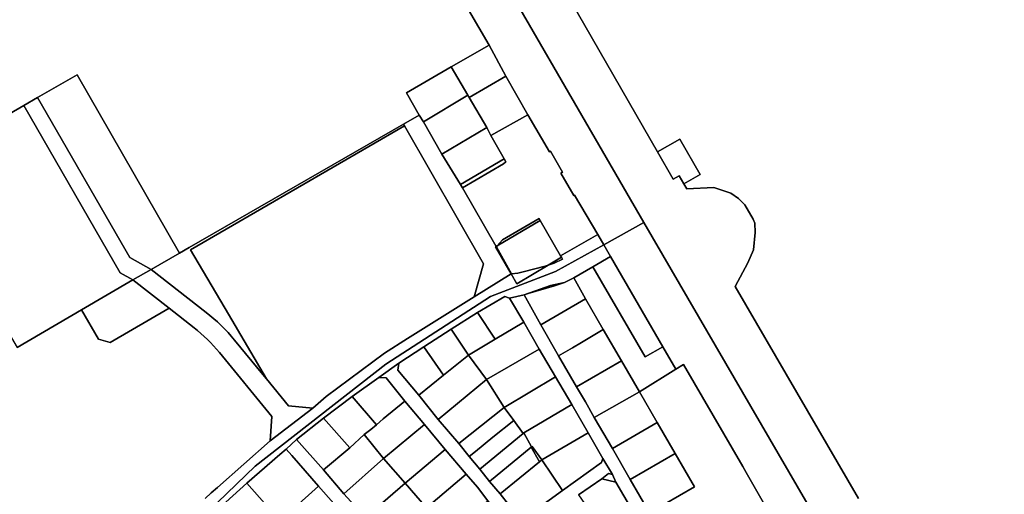
# Model space of a CAD drawing. Units: inches. Extents: x 7491506 to 7499711, y 5792080 to 5799556.
# Drawn here: x 7496506 to 7497084, y 5794524 to 5794802 of the extents above; entities that cross this region are included whole.
import ezdxf

# ---------------------------------------------------------------- set-up
doc = ezdxf.new("R2010")
doc.units = ezdxf.units.IN
doc.header["$MEASUREMENT"] = 0

msp = doc.modelspace()

# ---------------------------------------------------------------- linework, layer by layer
for points in [[(7496568.41, 5795116.6), (7496580.85, 5795089.95), (7496655.55, 5794960.72), (7496648.58, 5794956.46), (7496654.62, 5794946.16), (7496680.29, 5794960.92), (7496781.52, 5794787.48), (7496791.28, 5794769.34), (7496804.22, 5794746.59), (7496816.82, 5794724.72), (7496817.48, 5794725.11), (7496824.61, 5794712.85), (7496823.54, 5794712.24), (7496831.1, 5794699.1), (7496831.65, 5794699.42), (7496845.19, 5794676.16), (7496848.8, 5794670.24), (7496872.32, 5794683.32), (7496760.83, 5794875.85), (7496613.8, 5795130.06), (7496596.52, 5795124.94), (7496568.41, 5795116.6)], [(7496680.29, 5794960.92), (7496654.62, 5794946.16), (7496648.58, 5794956.46), (7496607.86, 5794931.65), (7496607.49, 5794932.16), (7496558.18, 5794902.02), (7496558.23, 5794901.94), (7496480.86, 5794856.42), (7496439.25, 5794795.94), (7496449.93, 5794777.26), (7496475.26, 5794733.1), (7496508.01, 5794751.97), (7496516.16, 5794756.66), (7496539.37, 5794770.02), (7496599.61, 5794665.35), (7496605.28, 5794668.62), (7496731.08, 5794741.07), (7496740.24, 5794746.32), (7496732.87, 5794759.56), (7496759.1, 5794774.74), (7496781.52, 5794787.48), (7496680.29, 5794960.92)], [(7496781.52, 5794787.48), (7496759.1, 5794774.74), (7496768.96, 5794758.08), (7496769.76, 5794756.82), (7496791.28, 5794769.34), (7496781.52, 5794787.48)], [(7496759.1, 5794774.74), (7496732.87, 5794759.56), (7496740.24, 5794746.32), (7496742.85, 5794742.51), (7496768.96, 5794758.08), (7496759.1, 5794774.74)], [(7496539.37, 5794770.02), (7496516.16, 5794756.66), (7496570.26, 5794662.67), (7496582.88, 5794655.7), (7496599.61, 5794665.35), (7496539.37, 5794770.02)], [(7496791.28, 5794769.34), (7496769.76, 5794756.82), (7496780.02, 5794739.17), (7496782.49, 5794734.36), (7496804.22, 5794746.59), (7496791.28, 5794769.34)], [(7496508.01, 5794751.97), (7496564.58, 5794653.7), (7496572.17, 5794649.51), (7496582.88, 5794655.7), (7496570.26, 5794662.67), (7496516.16, 5794756.66), (7496508.01, 5794751.97)], [(7496768.96, 5794758.08), (7496742.85, 5794742.51), (7496753.72, 5794723.52), (7496780.02, 5794739.17), (7496769.76, 5794756.82), (7496768.96, 5794758.08)], [(7496475.26, 5794733.1), (7496493.01, 5794702.04), (7496460.83, 5794683.38), (7496504.13, 5794609.9), (7496541.88, 5794631.96), (7496572.17, 5794649.51), (7496564.58, 5794653.7), (7496508.01, 5794751.97), (7496475.26, 5794733.1)], [(7496740.24, 5794746.32), (7496731.08, 5794741.07), (7496731.71, 5794740.11), (7496778.18, 5794659.06), (7496772.71, 5794639.57), (7496794.28, 5794653.08), (7496785.18, 5794668.94), (7496785.56, 5794669.16), (7496765.72, 5794703.64), (7496764.57, 5794705.56), (7496753.72, 5794723.52), (7496742.85, 5794742.51), (7496740.24, 5794746.32)], [(7496765.72, 5794703.64), (7496785.56, 5794669.16), (7496786.12, 5794669.5), (7496789.25, 5794673.15), (7496810.74, 5794685.65), (7496811.39, 5794684.52), (7496823.39, 5794663.73), (7496845.19, 5794676.16), (7496831.65, 5794699.42), (7496831.1, 5794699.1), (7496823.54, 5794712.24), (7496824.61, 5794712.85), (7496817.48, 5794725.11), (7496816.82, 5794724.72), (7496804.22, 5794746.59), (7496782.49, 5794734.36), (7496790.16, 5794720.78), (7496791.18, 5794718.97), (7496789.87, 5794717.75), (7496765.72, 5794703.64)], [(7496731.71, 5794740.11), (7496731.08, 5794741.07), (7496605.28, 5794668.62), (7496599.61, 5794665.35), (7496582.88, 5794655.7), (7496615.18, 5794630.46), (7496617.43, 5794628.66), (7496619.65, 5794626.77), (7496621.83, 5794624.82), (7496623.94, 5794622.81), (7496626.01, 5794620.74), (7496628.02, 5794618.55), (7496629.96, 5794616.44), (7496631.83, 5794614.23), (7496648.48, 5794594.01), (7496650.58, 5794591.45), (7496628.23, 5794629.35), (7496605.93, 5794667.29), (7496731.71, 5794740.11)], [(7496731.71, 5794740.11), (7496605.93, 5794667.29), (7496628.23, 5794629.35), (7496650.58, 5794591.45), (7496663.63, 5794575.6), (7496677.83, 5794574.1), (7496685.64, 5794580.94), (7496719.97, 5794606.44), (7496733.5, 5794615.09), (7496772.71, 5794639.57), (7496778.18, 5794659.06), (7496731.71, 5794740.11)], [(7496753.72, 5794723.52), (7496764.57, 5794705.56), (7496790.16, 5794720.78), (7496782.49, 5794734.36), (7496780.02, 5794739.17), (7496753.72, 5794723.52)], [(7496880.34, 5794724.81), (7496889.53, 5794708.76), (7496893.09, 5794710.76), (7496895.86, 5794706.04), (7496905.29, 5794711.44), (7496893.36, 5794732.26), (7496880.34, 5794724.81)], [(7496764.57, 5794705.56), (7496765.72, 5794703.64), (7496789.87, 5794717.75), (7496791.18, 5794718.97), (7496790.16, 5794720.78), (7496764.57, 5794705.56)], [(7496811.39, 5794684.52), (7496786.12, 5794669.5), (7496785.66, 5794668.97), (7496794.46, 5794653.19), (7496798.31, 5794653.51), (7496801.32, 5794654.25), (7496814.24, 5794657.65), (7496816.12, 5794658.26), (7496823.83, 5794662.85), (7496823.39, 5794663.73), (7496811.39, 5794684.52)], [(7496789.25, 5794673.15), (7496786.12, 5794669.5), (7496811.39, 5794684.52), (7496810.74, 5794685.65), (7496789.25, 5794673.15)], [(7496872.32, 5794683.32), (7496848.8, 5794670.24), (7496852.77, 5794663.38), (7496883.44, 5794610.31), (7496891.06, 5794597.12), (7496895.54, 5794599.91), (7496930.4, 5794539.9), (7496932.36, 5794536.37), (7496955.7, 5794495.7), (7496960.06, 5794477.78), (7496983.29, 5794492.22), (7496872.32, 5794683.32)], [(7496786.12, 5794669.5), (7496785.56, 5794669.16), (7496785.18, 5794668.94), (7496794.28, 5794653.08), (7496794.46, 5794653.19), (7496785.66, 5794668.97), (7496786.12, 5794669.5)], [(7496814.24, 5794657.65), (7496801.32, 5794654.25), (7496798.31, 5794653.51), (7496794.46, 5794653.19), (7496794.28, 5794653.08), (7496797.62, 5794647.25), (7496816.12, 5794658.26), (7496814.24, 5794657.65)], [(7496823.83, 5794662.85), (7496816.12, 5794658.26), (7496819.61, 5794659.39), (7496824.46, 5794661.81), (7496823.83, 5794662.85)], [(7496852.77, 5794663.38), (7496842.4, 5794657.33), (7496873, 5794604.32), (7496883.44, 5794610.31), (7496852.77, 5794663.38)], [(7496582.88, 5794655.7), (7496572.17, 5794649.51), (7496593.39, 5794632.92), (7496608.09, 5794621.4), (7496610.1, 5794619.8), (7496612.09, 5794618.1), (7496614.02, 5794616.36), (7496615.91, 5794614.57), (7496617.75, 5794612.72), (7496619.55, 5794610.83), (7496621.28, 5794608.89), (7496622.95, 5794606.92), (7496653.86, 5794569.38), (7496652.73, 5794555.04), (7496677.83, 5794574.1), (7496663.63, 5794575.6), (7496650.58, 5794591.45), (7496648.48, 5794594.01), (7496631.83, 5794614.23), (7496629.96, 5794616.44), (7496628.02, 5794618.55), (7496626.01, 5794620.74), (7496623.94, 5794622.81), (7496621.83, 5794624.82), (7496619.65, 5794626.77), (7496617.43, 5794628.66), (7496615.18, 5794630.46), (7496582.88, 5794655.7)], [(7496842.4, 5794657.33), (7496831.14, 5794650.86), (7496838.03, 5794638.5), (7496848.5, 5794620.37), (7496859.1, 5794602.09), (7496869.75, 5794583.84), (7496891.06, 5794597.12), (7496883.44, 5794610.31), (7496873, 5794604.32), (7496842.4, 5794657.33)], [(7496572.17, 5794649.51), (7496541.88, 5794631.96), (7496551.9, 5794614.66), (7496558.74, 5794612.85), (7496593.39, 5794632.92), (7496572.17, 5794649.51)], [(7496801.98, 5794640.8), (7496811.79, 5794623.23), (7496838.03, 5794638.5), (7496831.14, 5794650.86), (7496825.69, 5794647.94), (7496819.87, 5794646.13), (7496804.34, 5794641.5), (7496801.98, 5794640.8)], [(7496817.56, 5794646.35), (7496801.98, 5794640.8), (7496804.34, 5794641.5), (7496819.87, 5794646.13), (7496825.69, 5794647.94), (7496817.56, 5794646.35)], [(7496793.43, 5794638.84), (7496801.81, 5794624.66), (7496810.74, 5794608.88), (7496820.41, 5794592.58), (7496830.04, 5794576.28), (7496839.55, 5794559.68), (7496848.21, 5794544.56), (7496853.79, 5794535.18), (7496855.92, 5794530.7), (7496865.16, 5794514.57), (7496868.7, 5794508.7), (7496878.72, 5794491.2), (7496896.31, 5794460.52), (7496903.24, 5794465.09), (7496875.71, 5794512.69), (7496864.34, 5794532.28), (7496853.79, 5794550.47), (7496843.14, 5794568.71), (7496837.99, 5794577.81), (7496832.69, 5794586.8), (7496822.18, 5794604.9), (7496811.79, 5794623.23), (7496801.98, 5794640.8), (7496793.43, 5794638.84)], [(7496790.57, 5794639.73), (7496774.53, 5794630.35), (7496784.91, 5794614.71), (7496801.81, 5794624.66), (7496793.43, 5794638.84), (7496790.57, 5794639.73)], [(7496838.03, 5794638.5), (7496811.79, 5794623.23), (7496822.18, 5794604.9), (7496830.32, 5794609.6), (7496835.62, 5794612.7), (7496848.5, 5794620.37), (7496838.03, 5794638.5)], [(7496774.53, 5794630.35), (7496759.07, 5794620.59), (7496769.35, 5794605.26), (7496784.91, 5794614.71), (7496774.53, 5794630.35)], [(7496769.35, 5794605.26), (7496779.83, 5794591.03), (7496810.74, 5794608.88), (7496801.81, 5794624.66), (7496784.91, 5794614.71), (7496769.35, 5794605.26)], [(7496759.07, 5794620.59), (7496742.98, 5794610.29), (7496754.69, 5794593.61), (7496769.35, 5794605.26), (7496759.07, 5794620.59)], [(7496848.5, 5794620.37), (7496835.62, 5794612.7), (7496830.32, 5794609.6), (7496822.18, 5794604.9), (7496832.69, 5794586.8), (7496859.1, 5794602.09), (7496848.5, 5794620.37)], [(7496742.98, 5794610.29), (7496728.41, 5794600.6), (7496727.84, 5794596.43), (7496740.15, 5794581.85), (7496754.69, 5794593.61), (7496742.98, 5794610.29)], [(7496779.83, 5794591.03), (7496790.32, 5794574.66), (7496820.41, 5794592.58), (7496810.74, 5794608.88), (7496779.83, 5794591.03)], [(7496780.66, 5794519.65), (7496792.37, 5794505.2), (7496791.99, 5794501.92), (7496803.24, 5794510.36), (7496797.68, 5794511.24), (7496787.8, 5794523.86), (7496781.62, 5794531), (7496775.87, 5794538.37), (7496769.73, 5794545.86), (7496763.59, 5794553.34), (7496751.56, 5794567.53), (7496740.15, 5794581.85), (7496727.84, 5794596.43), (7496728.41, 5794600.6), (7496716.71, 5794592.12), (7496721.02, 5794592.06), (7496731.99, 5794578.37), (7496743.54, 5794564.56), (7496755.58, 5794549.91), (7496768.02, 5794535.43), (7496774.5, 5794527.69), (7496780.66, 5794519.65)], [(7496769.35, 5794605.26), (7496754.69, 5794593.61), (7496740.15, 5794581.85), (7496751.56, 5794567.53), (7496779.83, 5794591.03), (7496769.35, 5794605.26)], [(7496859.1, 5794602.09), (7496832.69, 5794586.8), (7496837.99, 5794577.81), (7496843.14, 5794568.71), (7496869.75, 5794583.84), (7496859.1, 5794602.09)], [(7496869.75, 5794583.84), (7496880.16, 5794565.81), (7496890.61, 5794547.61), (7496902.08, 5794528.02), (7496875.71, 5794512.69), (7496903.24, 5794465.09), (7496955.7, 5794495.7), (7496932.36, 5794536.37), (7496930.4, 5794539.9), (7496895.54, 5794599.91), (7496891.06, 5794597.12), (7496869.75, 5794583.84)], [(7496716.71, 5794592.12), (7496701.02, 5794580.98), (7496715.17, 5794564.43), (7496719.2, 5794567.94), (7496731.99, 5794578.37), (7496721.02, 5794592.06), (7496716.71, 5794592.12)], [(7496779.83, 5794591.03), (7496751.56, 5794567.53), (7496763.59, 5794553.34), (7496790.32, 5794574.66), (7496779.83, 5794591.03)], [(7496820.41, 5794592.58), (7496790.32, 5794574.66), (7496795.93, 5794566.94), (7496801.44, 5794559.34), (7496801.88, 5794559.62), (7496830.04, 5794576.28), (7496820.41, 5794592.58)], [(7496869.75, 5794583.84), (7496843.14, 5794568.71), (7496853.79, 5794550.47), (7496880.16, 5794565.81), (7496869.75, 5794583.84)], [(7496715.17, 5794564.43), (7496701.02, 5794580.98), (7496684.12, 5794568.26), (7496699.59, 5794550.89), (7496707.99, 5794558.63), (7496711.84, 5794561.55), (7496715.17, 5794564.43)], [(7496731.99, 5794578.37), (7496719.2, 5794567.94), (7496715.17, 5794564.43), (7496711.84, 5794561.55), (7496707.99, 5794558.63), (7496719.42, 5794544.64), (7496743.54, 5794564.56), (7496731.99, 5794578.37)], [(7496790.32, 5794574.66), (7496763.59, 5794553.34), (7496769.73, 5794545.86), (7496773.35, 5794548.81), (7496783.59, 5794557.14), (7496795.93, 5794566.94), (7496790.32, 5794574.66)], [(7496801.88, 5794559.62), (7496806.35, 5794551.41), (7496806.75, 5794551.74), (7496812.37, 5794543.9), (7496839.55, 5794559.68), (7496830.04, 5794576.28), (7496801.88, 5794559.62)], [(7496699.59, 5794550.89), (7496684.12, 5794568.26), (7496668.21, 5794555.67), (7496684.05, 5794537.86), (7496699.59, 5794550.89)], [(7496769.73, 5794545.86), (7496775.87, 5794538.37), (7496801.44, 5794559.34), (7496795.93, 5794566.94), (7496783.59, 5794557.14), (7496773.35, 5794548.81), (7496769.73, 5794545.86)], [(7496880.16, 5794565.81), (7496853.79, 5794550.47), (7496864.34, 5794532.28), (7496890.61, 5794547.61), (7496880.16, 5794565.81)], [(7496743.54, 5794564.56), (7496719.42, 5794544.64), (7496732.16, 5794530.12), (7496755.58, 5794549.91), (7496743.54, 5794564.56)], [(7496801.88, 5794559.62), (7496801.44, 5794559.34), (7496775.87, 5794538.37), (7496781.62, 5794531), (7496806.17, 5794551.26), (7496806.35, 5794551.41), (7496801.88, 5794559.62)], [(7496812.37, 5794543.9), (7496824.48, 5794525.87), (7496847.48, 5794542.27), (7496848.21, 5794544.56), (7496839.55, 5794559.68), (7496812.37, 5794543.9)], [(7496668.21, 5794555.67), (7496662.19, 5794550.18), (7496665.48, 5794546.42), (7496681.27, 5794528.41), (7496694.44, 5794513.18), (7496721.2, 5794483.42), (7496740.72, 5794460.97), (7496747.34, 5794466.19), (7496734.47, 5794480.41), (7496721.32, 5794495.86), (7496714.76, 5794502.59), (7496708.83, 5794509.89), (7496696.15, 5794523.92), (7496684.05, 5794537.86), (7496668.21, 5794555.67)], [(7496719.42, 5794544.64), (7496707.99, 5794558.63), (7496699.59, 5794550.89), (7496684.05, 5794537.86), (7496696.15, 5794523.92), (7496719.42, 5794544.64)], [(7496662.19, 5794550.18), (7496658.42, 5794546.91), (7496646.47, 5794536.65), (7496638.98, 5794530.1), (7496658.45, 5794508.16), (7496665.7, 5794514.41), (7496681.27, 5794528.41), (7496665.48, 5794546.42), (7496662.19, 5794550.18)], [(7496755.58, 5794549.91), (7496732.16, 5794530.12), (7496744.59, 5794515.6), (7496768.02, 5794535.43), (7496755.58, 5794549.91)], [(7496781.62, 5794531), (7496787.8, 5794523.86), (7496810.95, 5794542.74), (7496806.17, 5794551.26), (7496781.62, 5794531)], [(7496806.17, 5794551.26), (7496810.95, 5794542.74), (7496812.37, 5794543.9), (7496806.75, 5794551.74), (7496806.35, 5794551.41), (7496806.17, 5794551.26)], [(7496732.16, 5794530.12), (7496719.42, 5794544.64), (7496696.15, 5794523.92), (7496708.83, 5794509.89), (7496732.16, 5794530.12)], [(7496787.8, 5794523.86), (7496797.68, 5794511.24), (7496803.24, 5794510.36), (7496824.48, 5794525.87), (7496812.37, 5794543.9), (7496810.95, 5794542.74), (7496787.8, 5794523.86)], [(7496890.61, 5794547.61), (7496864.34, 5794532.28), (7496875.71, 5794512.69), (7496902.08, 5794528.02), (7496890.61, 5794547.61)], [(7496768.02, 5794535.43), (7496744.59, 5794515.6), (7496757.16, 5794500.48), (7496780.66, 5794519.65), (7496774.5, 5794527.69), (7496768.02, 5794535.43)], [(7496833.86, 5794523.25), (7496848.09, 5794502.84), (7496865.16, 5794514.57), (7496855.92, 5794530.7), (7496847.54, 5794532.57), (7496833.86, 5794523.25)], [(7496847.54, 5794532.57), (7496855.92, 5794530.7), (7496853.79, 5794535.18), (7496851.53, 5794535.76), (7496847.54, 5794532.57)], [(7496638.98, 5794530.1), (7496616.3, 5794509.56), (7496635.53, 5794487.93), (7496636.22, 5794488.29), (7496658.45, 5794508.16), (7496638.98, 5794530.1)], [(7496658.45, 5794508.16), (7496664.95, 5794500.74), (7496671.69, 5794493.04), (7496694.44, 5794513.18), (7496681.27, 5794528.41), (7496665.7, 5794514.41), (7496658.45, 5794508.16)], [(7496721.32, 5794495.86), (7496744.59, 5794515.6), (7496732.16, 5794530.12), (7496708.83, 5794509.89), (7496714.76, 5794502.59), (7496721.32, 5794495.86)]]:
    msp.add_lwpolyline(points, close=True)
for points in [[(7496760.83, 5794875.85), (7496872.32, 5794683.32), (7496983.29, 5794492.22), (7497078.68, 5794327.48), (7497102.44, 5794286.45)], [(7496998.47, 5794521.05), (7496925.88, 5794645.73), (7496933.36, 5794659.61), (7496936.67, 5794667.18), (7496937.69, 5794677.45), (7496937.42, 5794682.95), (7496936.54, 5794685.31), (7496931.67, 5794693.67), (7496927.86, 5794697.47), (7496923.37, 5794700.49), (7496913.4, 5794703.82), (7496897.61, 5794703.04), (7496895.86, 5794706.04), (7496893.09, 5794710.76), (7496889.53, 5794708.76), (7496880.34, 5794724.81), (7496795.03, 5794873.46)], [(7496795.03, 5794873.46), (7496880.34, 5794724.81), (7496893.36, 5794732.26), (7496905.29, 5794711.44), (7496895.86, 5794706.04), (7496897.61, 5794703.04), (7496913.4, 5794703.82), (7496923.37, 5794700.49), (7496927.86, 5794697.47), (7496931.67, 5794693.67), (7496936.54, 5794685.31), (7496937.42, 5794682.95), (7496937.69, 5794677.45), (7496936.67, 5794667.18), (7496933.36, 5794659.61), (7496925.88, 5794645.73), (7496998.47, 5794521.05)], [(7496566.44, 5794465.33), (7496644.02, 5794540.13), (7496720.71, 5794600.04), (7496782.2, 5794639.85), (7496820.39, 5794654.46), (7496848.8, 5794670.24), (7496845.19, 5794676.16), (7496823.39, 5794663.73), (7496823.83, 5794662.85), (7496824.46, 5794661.81), (7496819.61, 5794659.39), (7496816.12, 5794658.26), (7496797.62, 5794647.25), (7496794.28, 5794653.08), (7496772.71, 5794639.57), (7496733.5, 5794615.09), (7496719.97, 5794606.44), (7496685.64, 5794580.94), (7496677.83, 5794574.1), (7496652.73, 5794555.04), (7496621.76, 5794527.64), (7496618.15, 5794524.43), (7496614.53, 5794521.17)], [(7496616.3, 5794509.56), (7496638.98, 5794530.1), (7496646.47, 5794536.65), (7496658.42, 5794546.91), (7496662.19, 5794550.18), (7496668.21, 5794555.67), (7496684.12, 5794568.26), (7496701.02, 5794580.98), (7496716.71, 5794592.12), (7496728.41, 5794600.6), (7496742.98, 5794610.29), (7496759.07, 5794620.59), (7496774.53, 5794630.35), (7496790.57, 5794639.73), (7496793.43, 5794638.84), (7496801.98, 5794640.8), (7496817.56, 5794646.35), (7496825.69, 5794647.94), (7496831.14, 5794650.86), (7496842.4, 5794657.33), (7496852.77, 5794663.38), (7496852.77, 5794663.38), (7496848.8, 5794670.24), (7496820.39, 5794654.46), (7496782.2, 5794639.85), (7496720.71, 5794600.04), (7496644.02, 5794540.13), (7496566.44, 5794465.33)], [(7496614.53, 5794521.17), (7496618.15, 5794524.43), (7496621.76, 5794527.64), (7496652.73, 5794555.04), (7496653.86, 5794569.38), (7496622.95, 5794606.92), (7496621.28, 5794608.89), (7496619.55, 5794610.83), (7496617.75, 5794612.72), (7496615.91, 5794614.57), (7496614.02, 5794616.36), (7496612.09, 5794618.1), (7496610.1, 5794619.8), (7496608.09, 5794621.4), (7496593.39, 5794632.92), (7496558.74, 5794612.85), (7496551.9, 5794614.66), (7496541.88, 5794631.96), (7496504.13, 5794609.9)], [(7496833.86, 5794523.25), (7496847.54, 5794532.57), (7496851.53, 5794535.76), (7496853.79, 5794535.18), (7496848.21, 5794544.56), (7496847.48, 5794542.27), (7496824.48, 5794525.87), (7496803.24, 5794510.36)]]:
    msp.add_lwpolyline(points)

doc.saveas('drawing.dxf')
